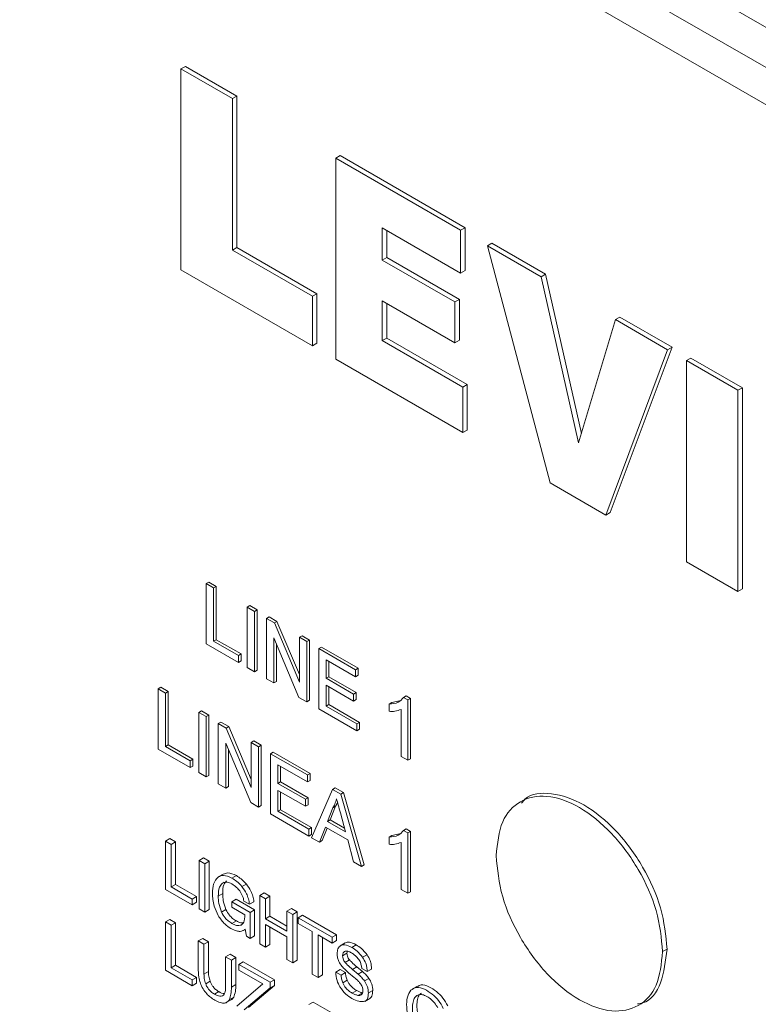
# Model space of a CAD drawing. Units: inches. Extents: x 8.1 to 26.9, y 0.5 to 21.5.
# Drawn here: x 24.1 to 24.7, y 17.3 to 18.1 of the extents above; entities that cross this region are included whole.
import ezdxf

# ---------------------------------------------------------------- set-up
doc = ezdxf.new("R2010")
doc.units = ezdxf.units.IN
doc.header["$MEASUREMENT"] = 0

msp = doc.modelspace()

# ---------------------------------------------------------------- linework, layer by layer
at = {"color": 7, "linetype": 'Continuous', "lineweight": 15}
for p, q in [((24.08263, 18.44285), (25.14329, 17.83054)), ((25.12964, 17.80634), (24.06898, 18.41865)), ((25.12964, 17.7766), (24.06898, 18.38891)), ((24.19773, 18.07341), (24.20126, 18.07545)), ((24.23879, 18.0497), (24.19773, 18.07341)), ((24.19773, 18.07341), (24.19773, 17.91276)), ((24.24233, 18.05174), (24.20126, 18.07545)), ((24.23879, 18.0497), (24.24233, 18.05174)), ((24.23879, 17.92864), (24.23879, 18.0497)), ((24.24233, 17.93068), (24.24233, 18.05174)), ((24.32133, 18.00206), (24.32487, 18.0041)), ((24.42106, 17.94449), (24.32133, 18.00206)), ((24.32133, 18.00206), (24.32133, 17.8414)), ((24.42459, 17.94653), (24.32487, 18.0041)), ((24.35852, 17.94635), (24.42106, 17.91025)), ((24.35852, 17.92072), (24.35852, 17.94635)), ((24.42106, 17.94449), (24.42459, 17.94653)), ((24.42459, 17.91229), (24.42459, 17.94653)), ((24.36206, 17.92276), (24.36206, 17.94431)), ((24.42106, 17.91025), (24.42106, 17.94449)), ((24.23879, 17.92864), (24.24233, 17.93068)), ((24.30626, 17.89378), (24.24233, 17.93068)), ((24.44242, 17.93215), (24.44596, 17.93419)), ((24.48535, 17.90737), (24.44242, 17.93215)), ((24.44242, 17.93215), (24.49258, 17.74254)), ((24.48889, 17.90941), (24.44596, 17.93419)), ((24.30273, 17.89173), (24.23879, 17.92864)), ((24.35852, 17.92072), (24.36206, 17.92276)), ((24.42008, 17.88927), (24.36206, 17.92276)), ((24.41655, 17.88723), (24.35852, 17.92072)), ((24.19773, 17.91276), (24.30273, 17.85214)), ((24.42106, 17.91025), (24.42459, 17.91229)), ((24.48535, 17.90737), (24.48889, 17.90941)), ((24.51522, 17.77451), (24.48535, 17.90737)), ((24.5175, 17.78214), (24.48889, 17.90941)), ((24.30273, 17.89173), (24.30626, 17.89378)), ((24.30273, 17.85214), (24.30273, 17.89173)), ((24.30626, 17.85418), (24.30626, 17.89378)), ((24.35852, 17.88801), (24.41655, 17.85451)), ((24.35852, 17.85627), (24.35852, 17.88801)), ((24.36206, 17.85831), (24.36206, 17.88597)), ((24.41655, 17.88723), (24.42008, 17.88927)), ((24.41655, 17.85451), (24.41655, 17.88723)), ((24.42008, 17.85655), (24.42008, 17.88927)), ((24.54468, 17.87312), (24.54822, 17.87516)), ((24.58988, 17.85111), (24.54822, 17.87516)), ((24.54468, 17.87312), (24.51522, 17.77451)), ((24.58634, 17.84907), (24.54468, 17.87312)), ((24.30273, 17.85214), (24.30626, 17.85418)), ((24.35852, 17.85627), (24.36206, 17.85831)), ((24.42286, 17.81913), (24.35852, 17.85627)), ((24.42639, 17.82117), (24.36206, 17.85831)), ((24.41655, 17.85451), (24.42008, 17.85655)), ((24.53705, 17.71687), (24.58634, 17.84907)), ((24.54058, 17.71891), (24.58988, 17.85111)), ((24.58634, 17.84907), (24.58988, 17.85111)), ((24.32133, 17.8414), (24.42286, 17.78279)), ((24.6015, 17.84032), (24.60503, 17.84236)), ((24.64258, 17.8166), (24.6015, 17.84032)), ((24.6015, 17.84032), (24.6015, 17.67966)), ((24.64612, 17.81864), (24.60503, 17.84236)), ((24.42286, 17.81913), (24.42639, 17.82117)), ((24.42639, 17.78483), (24.42639, 17.82117)), ((24.42286, 17.78279), (24.42286, 17.81913)), ((24.64258, 17.8166), (24.64612, 17.81864)), ((24.64258, 17.65595), (24.64258, 17.8166)), ((24.64612, 17.65799), (24.64612, 17.81864)), ((24.42286, 17.78279), (24.42639, 17.78483)), ((24.49258, 17.74254), (24.53705, 17.71687)), ((24.53705, 17.71687), (24.54058, 17.71891)), ((24.6015, 17.67966), (24.64258, 17.65595)), ((24.21796, 17.66214), (24.22008, 17.66337)), ((24.22008, 17.66337), (24.22597, 17.65997)), ((24.21796, 17.61397), (24.21796, 17.66214)), ((24.21796, 17.66214), (24.22384, 17.65875)), ((24.22384, 17.65875), (24.22597, 17.65997)), ((24.22384, 17.65875), (24.22384, 17.61613)), ((24.22597, 17.65997), (24.22597, 17.61735)), ((24.64258, 17.65595), (24.64612, 17.65799)), ((24.25059, 17.64331), (24.25271, 17.64453)), ((24.25059, 17.59513), (24.25059, 17.64331)), ((24.25059, 17.64331), (24.25647, 17.63991)), ((24.25271, 17.64453), (24.25859, 17.64114)), ((24.25647, 17.63991), (24.25859, 17.64114)), ((24.25647, 17.63991), (24.25647, 17.59174)), ((24.25859, 17.64114), (24.25859, 17.59296)), ((24.2661, 17.63435), (24.26822, 17.63558)), ((24.2661, 17.58618), (24.2661, 17.63435)), ((24.2661, 17.63435), (24.27232, 17.63076)), ((24.26822, 17.63558), (24.27444, 17.63199)), ((24.27232, 17.63076), (24.27444, 17.63199)), ((24.27444, 17.63199), (24.29231, 17.58954)), ((24.27232, 17.63076), (24.29231, 17.58328)), ((24.22384, 17.61613), (24.22597, 17.61735)), ((24.22384, 17.61613), (24.24363, 17.60471)), ((24.22597, 17.61735), (24.24575, 17.60593)), ((24.29197, 17.57124), (24.27198, 17.61873)), ((24.27198, 17.61873), (24.27198, 17.58278)), ((24.29231, 17.61922), (24.29443, 17.62045)), ((24.29231, 17.61922), (24.29819, 17.61583)), ((24.29231, 17.58328), (24.29231, 17.61922)), ((24.29443, 17.62045), (24.30031, 17.61705)), ((24.29819, 17.61583), (24.30031, 17.61705)), ((24.29819, 17.61583), (24.29819, 17.56765)), ((24.30031, 17.61705), (24.30031, 17.56888)), ((24.24363, 17.59915), (24.21796, 17.61397)), ((24.2741, 17.61369), (24.2741, 17.58401)), ((24.30782, 17.61027), (24.30994, 17.61149)), ((24.30782, 17.56209), (24.30782, 17.61027)), ((24.30782, 17.61027), (24.33723, 17.59329)), ((24.30994, 17.61149), (24.33936, 17.59451)), ((24.24363, 17.60471), (24.24575, 17.60593)), ((24.24363, 17.60471), (24.24363, 17.59915)), ((24.24363, 17.59915), (24.24575, 17.60037)), ((24.24575, 17.60593), (24.24575, 17.60037)), ((24.33723, 17.58773), (24.3137, 17.60131)), ((24.3137, 17.60131), (24.3137, 17.58649)), ((24.31582, 17.60009), (24.31582, 17.58772)), ((24.25647, 17.59174), (24.25059, 17.59513)), ((24.25647, 17.59174), (24.25859, 17.59296)), ((24.33723, 17.59329), (24.33936, 17.59451)), ((24.33723, 17.59329), (24.33723, 17.58773)), ((24.33936, 17.59451), (24.33936, 17.58895)), ((24.27198, 17.58278), (24.2661, 17.58618)), ((24.27198, 17.58278), (24.2741, 17.58401)), ((24.3137, 17.58649), (24.31582, 17.58772)), ((24.3137, 17.58649), (24.33563, 17.57383)), ((24.31582, 17.58772), (24.33775, 17.57506)), ((24.33723, 17.58773), (24.33936, 17.58895)), ((24.17945, 17.57811), (24.18157, 17.57934)), ((24.17945, 17.52993), (24.17945, 17.57811)), ((24.17945, 17.57811), (24.18533, 17.57471)), ((24.18157, 17.57934), (24.18745, 17.57594)), ((24.33563, 17.56827), (24.3137, 17.58093)), ((24.3137, 17.58093), (24.3137, 17.56426)), ((24.31582, 17.57971), (24.31582, 17.56548)), ((24.18533, 17.57471), (24.18745, 17.57594)), ((24.18533, 17.57471), (24.18533, 17.5321)), ((24.18745, 17.57594), (24.18745, 17.53332)), ((24.29819, 17.56765), (24.29197, 17.57124)), ((24.29819, 17.56765), (24.30031, 17.56888)), ((24.33563, 17.57383), (24.33775, 17.57506)), ((24.33563, 17.57383), (24.33563, 17.56827)), ((24.33563, 17.56827), (24.33775, 17.5695)), ((24.33775, 17.57506), (24.33775, 17.5695)), ((24.3661, 17.56703), (24.37238, 17.56835)), ((24.37551, 17.57119), (24.37763, 17.57242)), ((24.37551, 17.57119), (24.37895, 17.5692)), ((24.37763, 17.57242), (24.38108, 17.57043)), ((24.37895, 17.5692), (24.38108, 17.57043)), ((24.37895, 17.5692), (24.37895, 17.52103)), ((24.38108, 17.57043), (24.38108, 17.52225)), ((24.21208, 17.55928), (24.2142, 17.5605)), ((24.2142, 17.5605), (24.22008, 17.5571)), ((24.3383, 17.54449), (24.30782, 17.56209)), ((24.3137, 17.56426), (24.31582, 17.56548)), ((24.3137, 17.56426), (24.3383, 17.55005)), ((24.31582, 17.56548), (24.34043, 17.55128)), ((24.36398, 17.56581), (24.3661, 17.56703)), ((24.36398, 17.56011), (24.36398, 17.56581)), ((24.37361, 17.52412), (24.37361, 17.56166)), ((24.21208, 17.5111), (24.21208, 17.55928)), ((24.21208, 17.55928), (24.21796, 17.55588)), ((24.21796, 17.55588), (24.22008, 17.5571)), ((24.21796, 17.55588), (24.21796, 17.5077)), ((24.22008, 17.5571), (24.22008, 17.50893)), ((24.22759, 17.55032), (24.22971, 17.55155)), ((24.22759, 17.50215), (24.22759, 17.55032)), ((24.22759, 17.55032), (24.23381, 17.54673)), ((24.22971, 17.55155), (24.23593, 17.54796)), ((24.23381, 17.54673), (24.23593, 17.54796)), ((24.23381, 17.54673), (24.2538, 17.49924)), ((24.23593, 17.54796), (24.2538, 17.50551)), ((24.3383, 17.55005), (24.34043, 17.55128)), ((24.3383, 17.55005), (24.3383, 17.54449)), ((24.3383, 17.54449), (24.34043, 17.54572)), ((24.34043, 17.55128), (24.34043, 17.54572)), ((24.20512, 17.51511), (24.17945, 17.52993)), ((24.18533, 17.5321), (24.18745, 17.53332)), ((24.18533, 17.5321), (24.20512, 17.52067)), ((24.18745, 17.53332), (24.20724, 17.5219)), ((24.25346, 17.48721), (24.23347, 17.5347)), ((24.23347, 17.5347), (24.23347, 17.49875)), ((24.23559, 17.52966), (24.23559, 17.49997)), ((24.2538, 17.53519), (24.25592, 17.53642)), ((24.2538, 17.53519), (24.25968, 17.5318)), ((24.2538, 17.49924), (24.2538, 17.53519)), ((24.25592, 17.53642), (24.2618, 17.53302)), ((24.25968, 17.5318), (24.2618, 17.53302)), ((24.25968, 17.5318), (24.25968, 17.48362)), ((24.2618, 17.53302), (24.2618, 17.48484)), ((24.20512, 17.52067), (24.20724, 17.5219)), ((24.20724, 17.5219), (24.20724, 17.51634)), ((24.26931, 17.52624), (24.27143, 17.52746)), ((24.26931, 17.47806), (24.26931, 17.52624)), ((24.26931, 17.52624), (24.29872, 17.50926)), ((24.27143, 17.52746), (24.30085, 17.51048)), ((24.37895, 17.52103), (24.37361, 17.52412)), ((24.37895, 17.52103), (24.38108, 17.52225)), ((24.20512, 17.52067), (24.20512, 17.51511)), ((24.20512, 17.51511), (24.20724, 17.51634)), ((24.29872, 17.5037), (24.27519, 17.51728)), ((24.27519, 17.51728), (24.27519, 17.50246)), ((24.27731, 17.51606), (24.27731, 17.50368)), ((24.21796, 17.5077), (24.21208, 17.5111)), ((24.21796, 17.5077), (24.22008, 17.50893)), ((24.29872, 17.50926), (24.30085, 17.51048)), ((24.29872, 17.50926), (24.29872, 17.5037)), ((24.30085, 17.51048), (24.30085, 17.50492)), ((24.23347, 17.49875), (24.22759, 17.50215)), ((24.23347, 17.49875), (24.23559, 17.49997)), ((24.27519, 17.50246), (24.27731, 17.50368)), ((24.27519, 17.50246), (24.29712, 17.4898)), ((24.27731, 17.50368), (24.29924, 17.49102)), ((24.29872, 17.5037), (24.30085, 17.50492)), ((24.30211, 17.45913), (24.31867, 17.49774)), ((24.31867, 17.49774), (24.32079, 17.49896)), ((24.31867, 17.49774), (24.32531, 17.49391)), ((24.32079, 17.49896), (24.32743, 17.49513)), ((24.29712, 17.48424), (24.27519, 17.4969)), ((24.27519, 17.4969), (24.27519, 17.48022)), ((24.27731, 17.49568), (24.27731, 17.48145)), ((24.29712, 17.4898), (24.29924, 17.49102)), ((24.29712, 17.4898), (24.29712, 17.48424)), ((24.29924, 17.49102), (24.29924, 17.48547)), ((24.32531, 17.49391), (24.32743, 17.49513)), ((24.32531, 17.49391), (24.34187, 17.43617)), ((24.32743, 17.49513), (24.34399, 17.43739)), ((24.25968, 17.48362), (24.25346, 17.48721)), ((24.25968, 17.48362), (24.2618, 17.48484)), ((24.29712, 17.48424), (24.29924, 17.48547)), ((24.31914, 17.48301), (24.31487, 17.47214)), ((24.32126, 17.48424), (24.31699, 17.47336)), ((24.31914, 17.48301), (24.32126, 17.48424)), ((24.29979, 17.46046), (24.26931, 17.47806)), ((24.27519, 17.48022), (24.27731, 17.48145)), ((24.27519, 17.48022), (24.29979, 17.46602)), ((24.27731, 17.48145), (24.30192, 17.46725)), ((24.32911, 17.46392), (24.32506, 17.47892)), ((24.29979, 17.46602), (24.30192, 17.46725)), ((24.29979, 17.46602), (24.29979, 17.46046)), ((24.30192, 17.46725), (24.30192, 17.46169)), ((24.3131, 17.4676), (24.30835, 17.45552)), ((24.31444, 17.46683), (24.31047, 17.45675)), ((24.33088, 17.45734), (24.3131, 17.4676)), ((24.31487, 17.47214), (24.31699, 17.47336)), ((24.31487, 17.47214), (24.32911, 17.46392)), ((24.31699, 17.47336), (24.32833, 17.46682)), ((24.37551, 17.46493), (24.37763, 17.46615)), ((24.37763, 17.46615), (24.38108, 17.46416)), ((24.1853, 17.45643), (24.18884, 17.45847)), ((24.19337, 17.45585), (24.18884, 17.45847)), ((24.29979, 17.46046), (24.30192, 17.46169)), ((24.30835, 17.45552), (24.30211, 17.45913)), ((24.36398, 17.45954), (24.3661, 17.46077)), ((24.36398, 17.45385), (24.36398, 17.45954)), ((24.3661, 17.46077), (24.37238, 17.46209)), ((24.37551, 17.46493), (24.37895, 17.46294)), ((24.37895, 17.46294), (24.38108, 17.46416)), ((24.37895, 17.46294), (24.37895, 17.41476)), ((24.38108, 17.46416), (24.38108, 17.41599)), ((24.18983, 17.45381), (24.1853, 17.45643)), ((24.1853, 17.45643), (24.1853, 17.4178)), ((24.18983, 17.45381), (24.19337, 17.45585)), ((24.18983, 17.41978), (24.18983, 17.45381)), ((24.19337, 17.42182), (24.19337, 17.45585)), ((24.30835, 17.45552), (24.31047, 17.45675)), ((24.33563, 17.43977), (24.33088, 17.45734)), ((24.37361, 17.41785), (24.37361, 17.45539)), ((24.21227, 17.44086), (24.21581, 17.4429)), ((24.22039, 17.44026), (24.21581, 17.4429)), ((24.21685, 17.43821), (24.21227, 17.44086)), ((24.21227, 17.44086), (24.21227, 17.40223)), ((24.21685, 17.43821), (24.22039, 17.44026)), ((24.21685, 17.39959), (24.21685, 17.43821)), ((24.22039, 17.40163), (24.22039, 17.44026)), ((24.34187, 17.43617), (24.33563, 17.43977)), ((24.34187, 17.43617), (24.34399, 17.43739)), ((24.23151, 17.43006), (24.22753, 17.42777)), ((24.23844, 17.42675), (24.24198, 17.42879)), ((24.18983, 17.41978), (24.19337, 17.42182)), ((24.20662, 17.41009), (24.18983, 17.41978)), ((24.21016, 17.41213), (24.19337, 17.42182)), ((24.24648, 17.42), (24.25002, 17.42204)), ((24.1853, 17.4178), (24.20662, 17.40549)), ((24.20662, 17.41009), (24.21016, 17.41213)), ((24.21016, 17.40753), (24.21016, 17.41213)), ((24.22755, 17.41241), (24.23109, 17.41445)), ((24.26061, 17.41295), (24.26414, 17.415)), ((24.26519, 17.41031), (24.26061, 17.41295)), ((24.26061, 17.41295), (24.26061, 17.37432)), ((24.26872, 17.41235), (24.26414, 17.415)), ((24.26519, 17.41031), (24.26872, 17.41235)), ((24.26872, 17.39638), (24.26872, 17.41235)), ((24.37895, 17.41476), (24.37361, 17.41785)), ((24.37895, 17.41476), (24.38108, 17.41599)), ((24.20662, 17.40549), (24.20662, 17.41009)), ((24.20662, 17.40549), (24.21016, 17.40753)), ((24.23835, 17.40784), (24.24189, 17.40988)), ((24.23835, 17.40784), (24.23835, 17.4035)), ((24.25304, 17.39936), (24.23835, 17.40784)), ((24.23835, 17.4035), (24.24883, 17.39745)), ((24.25658, 17.4014), (24.24189, 17.40988)), ((24.24801, 17.40853), (24.25249, 17.40594)), ((24.25249, 17.40594), (24.25603, 17.40798)), ((24.26519, 17.39434), (24.26519, 17.41031)), ((24.21227, 17.40223), (24.21685, 17.39959)), ((24.21685, 17.39959), (24.22039, 17.40163)), ((24.23012, 17.39972), (24.23366, 17.40176)), ((24.25304, 17.39936), (24.25658, 17.4014)), ((24.25304, 17.37869), (24.25304, 17.39936)), ((24.25658, 17.38073), (24.25658, 17.4014)), ((24.26519, 17.39434), (24.26872, 17.39638)), ((24.28238, 17.38849), (24.26872, 17.39638)), ((24.28238, 17.40038), (24.28592, 17.40242)), ((24.28238, 17.40038), (24.28238, 17.38441)), ((24.28696, 17.39774), (24.28238, 17.40038)), ((24.29049, 17.39978), (24.28592, 17.40242)), ((24.28696, 17.39774), (24.29049, 17.39978)), ((24.28696, 17.35911), (24.28696, 17.39774)), ((24.29049, 17.36115), (24.29049, 17.39978)), ((24.29138, 17.39519), (24.29491, 17.39723)), ((24.31851, 17.37953), (24.29138, 17.39519)), ((24.29138, 17.39519), (24.29138, 17.39058)), ((24.32204, 17.38157), (24.29491, 17.39723)), ((24.1853, 17.39179), (24.18884, 17.39383)), ((24.18983, 17.38918), (24.1853, 17.39179)), ((24.1853, 17.39179), (24.1853, 17.35314)), ((24.19337, 17.39122), (24.18884, 17.39383)), ((24.18983, 17.38918), (24.19337, 17.39122)), ((24.18983, 17.35513), (24.18983, 17.38918)), ((24.19337, 17.35717), (24.19337, 17.39122)), ((24.23849, 17.39056), (24.24203, 17.3926)), ((24.28238, 17.38441), (24.26519, 17.39434)), ((24.26519, 17.38974), (24.28238, 17.37982)), ((24.26519, 17.37168), (24.26519, 17.38974)), ((24.26872, 17.37372), (24.26872, 17.3877)), ((24.29138, 17.39058), (24.30265, 17.38407)), ((24.24789, 17.38523), (24.24905, 17.38589)), ((24.24903, 17.38597), (24.25012, 17.38038)), ((24.25012, 17.38038), (24.25304, 17.37869)), ((24.25304, 17.37869), (24.25658, 17.38073)), ((24.28238, 17.37982), (24.28238, 17.36175)), ((24.30265, 17.38407), (24.30265, 17.35005)), ((24.30723, 17.38143), (24.31851, 17.37492)), ((24.30723, 17.34741), (24.30723, 17.38143)), ((24.31077, 17.34945), (24.31077, 17.37939)), ((24.31851, 17.37953), (24.32204, 17.38157)), ((24.31851, 17.37492), (24.31851, 17.37953)), ((24.32204, 17.37696), (24.32204, 17.38157)), ((24.21157, 17.37663), (24.2151, 17.37867)), ((24.21157, 17.37663), (24.21157, 17.35492)), ((24.21614, 17.37399), (24.21157, 17.37663)), ((24.21968, 17.37603), (24.2151, 17.37867)), ((24.21614, 17.37399), (24.21968, 17.37603)), ((24.21614, 17.3501), (24.21614, 17.37399)), ((24.21968, 17.35214), (24.21968, 17.37603)), ((24.26061, 17.37432), (24.26519, 17.37168)), ((24.26519, 17.37168), (24.26872, 17.37372)), ((24.31851, 17.37492), (24.32204, 17.37696)), ((24.32886, 17.37504), (24.32489, 17.37274)), ((24.32553, 17.37311), (24.32906, 17.37515)), ((24.33413, 17.37148), (24.33767, 17.37353)), ((24.23343, 17.36401), (24.23697, 17.36605)), ((24.23801, 17.36137), (24.23343, 17.36401)), ((24.23343, 17.36401), (24.23343, 17.34012)), ((24.24154, 17.36341), (24.23697, 17.36605)), ((24.3268, 17.36473), (24.33033, 17.36677)), ((24.33033, 17.36677), (24.3307, 17.36842)), ((24.34283, 17.36354), (24.34636, 17.36558)), ((24.58237, 17.36808), (24.58591, 17.37012)), ((24.18983, 17.35513), (24.19337, 17.35717)), ((24.21016, 17.34748), (24.19337, 17.35717)), ((24.23801, 17.36137), (24.24154, 17.36341)), ((24.23801, 17.33966), (24.23801, 17.36137)), ((24.24154, 17.3417), (24.24154, 17.36341)), ((24.24395, 17.35793), (24.24749, 17.35998)), ((24.26887, 17.34355), (24.24395, 17.35793)), ((24.24395, 17.35793), (24.24395, 17.35333)), ((24.27241, 17.34559), (24.24749, 17.35998)), ((24.28238, 17.36175), (24.28696, 17.35911)), ((24.28696, 17.35911), (24.29049, 17.36115)), ((24.32878, 17.35942), (24.33232, 17.36146)), ((24.33468, 17.35391), (24.33821, 17.35596)), ((24.34276, 17.35209), (24.33821, 17.35596)), ((24.1853, 17.35314), (24.20662, 17.34083)), ((24.20662, 17.34544), (24.18983, 17.35513)), ((24.21614, 17.3501), (24.21968, 17.35214)), ((24.24395, 17.35333), (24.26302, 17.34232)), ((24.30265, 17.35005), (24.30723, 17.34741)), ((24.30723, 17.34741), (24.31077, 17.34945)), ((24.32137, 17.35171), (24.32491, 17.35376)), ((24.32563, 17.34926), (24.32137, 17.35171)), ((24.32917, 17.3513), (24.32491, 17.35376)), ((24.32563, 17.34926), (24.32917, 17.3513)), ((24.33167, 17.35124), (24.33606, 17.34751)), ((24.33922, 17.35005), (24.33468, 17.35391)), ((24.33922, 17.35005), (24.34276, 17.35209)), ((24.34215, 17.35454), (24.34641, 17.35208)), ((24.34641, 17.35208), (24.34994, 17.35412)), ((24.20662, 17.34544), (24.21016, 17.34748)), ((24.20662, 17.34083), (24.20662, 17.34544)), ((24.20662, 17.34083), (24.21016, 17.34287)), ((24.21016, 17.34287), (24.21016, 17.34748)), ((24.21752, 17.34231), (24.22106, 17.34435)), ((24.23801, 17.33966), (24.24154, 17.3417)), ((24.26302, 17.34232), (24.24245, 17.32449)), ((24.25171, 17.32349), (24.27241, 17.34109)), ((24.26887, 17.34355), (24.27241, 17.34559)), ((24.26887, 17.33905), (24.26887, 17.34355)), ((24.26887, 17.33905), (24.27241, 17.34109)), ((24.27241, 17.34109), (24.27241, 17.34559)), ((24.32693, 17.34316), (24.33046, 17.3452)), ((24.3443, 17.34468), (24.34783, 17.34673)), ((24.38659, 17.34056), (24.38261, 17.33827)), ((24.22441, 17.33412), (24.22794, 17.33616)), ((24.24817, 17.32145), (24.26887, 17.33905)), ((24.33459, 17.3349), (24.33812, 17.33694)), ((24.33906, 17.33315), (24.3426, 17.33519)), ((24.34739, 17.33504), (24.35092, 17.33708)), ((24.23393, 17.32736), (24.2379, 17.32966)), ((24.23634, 17.32966), (24.23987, 17.3317)), ((24.29978, 17.32571), (24.30332, 17.32775)), ((24.3276, 17.31373), (24.30332, 17.32775)), ((24.34453, 17.32836), (24.34851, 17.33066))]:
    msp.add_line(p, q, dxfattribs=at)
at = {"color": 8, "linetype": 'Continuous', "lineweight": 15}
msp.add_line((24.23067, 17.42262), (24.23217, 17.42349), dxfattribs=at)
at = {"color": 7, "linetype": 'Continuous', "lineweight": 15}
for points, knots in [([(24.36398, 17.56581), (24.36658, 17.566), (24.37123, 17.56635), (24.3742, 17.56971), (24.37551, 17.57119)], [0, 0, 0, 0, 0.560428, 1, 1, 1, 1]), ([(24.37361, 17.56166), (24.37195, 17.56102), (24.369, 17.55989), (24.36551, 17.56004), (24.36398, 17.56011)], [0, 0, 0, 0, 0.5596866, 1, 1, 1, 1]), ([(24.32199, 17.49026), (24.32159, 17.48878), (24.32088, 17.48611), (24.31967, 17.48396), (24.31914, 17.48301)], [0, 0, 0, 0, 0.559916, 1, 1, 1, 1]), ([(24.32506, 17.47892), (24.32448, 17.48104), (24.32346, 17.48482), (24.32244, 17.4886), (24.32199, 17.49026)], [0, 0, 0, 0, 0.560002, 1, 1, 1, 1]), ([(24.58237, 17.36808), (24.58135, 17.3789), (24.57933, 17.40018), (24.56395, 17.43434), (24.54221, 17.46399), (24.51591, 17.48528), (24.4896, 17.49436), (24.46786, 17.48982), (24.45248, 17.4734), (24.45047, 17.45446), (24.44944, 17.44482)], [0, 0, 0, 0, 0.12721, 0.25002, 0.372816, 0.499995, 0.627193, 0.749988, 0.872791, 1, 1, 1, 1]), ([(24.58591, 17.37012), (24.58488, 17.38094), (24.58287, 17.40221), (24.56748, 17.4364), (24.54578, 17.46599), (24.51931, 17.4875), (24.49363, 17.49574), (24.47604, 17.49465), (24.4706, 17.4879), (24.46973, 17.48682)], [0, 0, 0, 0, 0.164487, 0.323283, 0.482063, 0.646509, 0.810979, 0.969757, 1, 1, 1, 1]), ([(24.3228, 17.48728), (24.32278, 17.48725), (24.32242, 17.48608), (24.32183, 17.48515), (24.32126, 17.48424)], [0, 0, 0, 0, 0.029886, 1, 1, 1, 1]), ([(24.36398, 17.45954), (24.36658, 17.45974), (24.37123, 17.46009), (24.3742, 17.46345), (24.37551, 17.46493)], [0, 0, 0, 0, 0.5604275, 1, 1, 1, 1]), ([(24.37361, 17.45539), (24.37195, 17.45476), (24.369, 17.45362), (24.36551, 17.45378), (24.36398, 17.45385)], [0, 0, 0, 0, 0.559685, 1, 1, 1, 1]), ([(24.44944, 17.44482), (24.45047, 17.434), (24.45248, 17.41273), (24.46786, 17.37857), (24.4896, 17.34892), (24.51591, 17.32764), (24.54221, 17.31855), (24.56395, 17.3231), (24.57933, 17.3395), (24.58135, 17.35844), (24.58237, 17.36808)], [0, 0, 0, 0, 0.1271773, 0.2499779, 0.372787, 0.500005, 0.6272038, 0.7500148, 0.8728214, 1, 1, 1, 1]), ([(24.2274, 17.42765), (24.22596, 17.42602), (24.22322, 17.42291), (24.22301, 17.41741), (24.22291, 17.41481)], [0, 0, 0, 0, 0.526935, 1, 1, 1, 1]), ([(24.23844, 17.42675), (24.23605, 17.42785), (24.23183, 17.42981), (24.22874, 17.42831), (24.2274, 17.42765)], [0, 0, 0, 0, 0.565808, 1, 1, 1, 1]), ([(24.24198, 17.42879), (24.23958, 17.42992), (24.23563, 17.43179), (24.23273, 17.43043), (24.23159, 17.42989)], [0, 0, 0, 0, 0.60662, 1, 1, 1, 1]), ([(24.24648, 17.42), (24.2451, 17.42147), (24.24253, 17.42423), (24.23974, 17.42595), (24.23844, 17.42675)], [0, 0, 0, 0, 0.534923, 1, 1, 1, 1]), ([(24.25002, 17.42204), (24.24864, 17.42352), (24.24607, 17.42627), (24.24328, 17.42799), (24.24198, 17.42879)], [0, 0, 0, 0, 0.534923, 1, 1, 1, 1]), ([(24.22755, 17.41241), (24.22764, 17.41502), (24.22778, 17.4193), (24.22986, 17.42169), (24.23067, 17.42262)], [0, 0, 0, 0, 0.610509, 1, 1, 1, 1]), ([(24.23067, 17.42262), (24.2319, 17.4232), (24.2341, 17.42423), (24.23704, 17.42283), (24.23833, 17.42222)], [0, 0, 0, 0, 0.560796, 1, 1, 1, 1]), ([(24.23109, 17.41445), (24.23117, 17.41707), (24.23131, 17.42135), (24.23339, 17.42373), (24.2342, 17.42466)], [0, 0, 0, 0, 0.610509, 1, 1, 1, 1]), ([(24.23833, 17.42222), (24.23966, 17.42138), (24.24191, 17.41995), (24.24388, 17.41758), (24.24469, 17.41661)], [0, 0, 0, 0, 0.5893284, 1, 1, 1, 1]), ([(24.25249, 17.40594), (24.25224, 17.4074), (24.25177, 17.41016), (24.24996, 17.41516), (24.24779, 17.41819), (24.24648, 17.42)], [0, 0, 0, 0, 0.3074415, 0.58383, 1, 1, 1, 1]), ([(24.25603, 17.40798), (24.25578, 17.40944), (24.2553, 17.4122), (24.2535, 17.4172), (24.25132, 17.42023), (24.25002, 17.42204)], [0, 0, 0, 0, 0.3074415, 0.58383, 1, 1, 1, 1]), ([(24.22291, 17.41481), (24.22308, 17.41137), (24.22338, 17.40554), (24.2263, 17.39938), (24.2275, 17.39685)], [0, 0, 0, 0, 0.58979, 1, 1, 1, 1]), ([(24.23012, 17.39972), (24.2293, 17.40204), (24.22772, 17.40647), (24.22761, 17.41049), (24.22755, 17.41241)], [0, 0, 0, 0, 0.523085, 1, 1, 1, 1]), ([(24.23366, 17.40176), (24.23283, 17.40408), (24.23126, 17.40851), (24.23114, 17.41253), (24.23109, 17.41445)], [0, 0, 0, 0, 0.523085, 1, 1, 1, 1]), ([(24.24469, 17.41661), (24.24555, 17.41522), (24.24717, 17.41259), (24.24774, 17.40983), (24.24801, 17.40853)], [0, 0, 0, 0, 0.528378, 1, 1, 1, 1]), ([(24.2275, 17.39685), (24.22917, 17.39446), (24.23219, 17.39014), (24.2359, 17.38769), (24.23756, 17.3866)], [0, 0, 0, 0, 0.5545633, 1, 1, 1, 1]), ([(24.23849, 17.39056), (24.23749, 17.3912), (24.23561, 17.39239), (24.2325, 17.39534), (24.23101, 17.39809), (24.23012, 17.39972)], [0, 0, 0, 0, 0.316413, 0.593829, 1, 1, 1, 1]), ([(24.24203, 17.3926), (24.24102, 17.39324), (24.23914, 17.39443), (24.23604, 17.39738), (24.23455, 17.40013), (24.23366, 17.40176)], [0, 0, 0, 0, 0.316413, 0.593829, 1, 1, 1, 1]), ([(24.24883, 17.39745), (24.24873, 17.39526), (24.24858, 17.39168), (24.24661, 17.39001), (24.24585, 17.38936)], [0, 0, 0, 0, 0.613157, 1, 1, 1, 1]), ([(24.24585, 17.38936), (24.24465, 17.38907), (24.24243, 17.38854), (24.23973, 17.38992), (24.23849, 17.39056)], [0, 0, 0, 0, 0.541182, 1, 1, 1, 1]), ([(24.24756, 17.39125), (24.24694, 17.39114), (24.24528, 17.39082), (24.24328, 17.39192), (24.24203, 17.3926)], [0, 0, 0, 0, 0.376647, 1, 1, 1, 1]), ([(24.23756, 17.3866), (24.23911, 17.38577), (24.24172, 17.38439), (24.24407, 17.38427), (24.24502, 17.38423)], [0, 0, 0, 0, 0.596558, 1, 1, 1, 1]), ([(24.24502, 17.38423), (24.24575, 17.38439), (24.24722, 17.38471), (24.24842, 17.38555), (24.24903, 17.38597)], [0, 0, 0, 0, 0.494943, 1, 1, 1, 1]), ([(24.32553, 17.37311), (24.32455, 17.3723), (24.32277, 17.37082), (24.32258, 17.36772), (24.32249, 17.36631)], [0, 0, 0, 0, 0.546661, 1, 1, 1, 1]), ([(24.33413, 17.37148), (24.33224, 17.37246), (24.32907, 17.3741), (24.32655, 17.37339), (24.32553, 17.37311)], [0, 0, 0, 0, 0.596212, 1, 1, 1, 1]), ([(24.33767, 17.37353), (24.33577, 17.3745), (24.3326, 17.37614), (24.33008, 17.37543), (24.32906, 17.37515)], [0, 0, 0, 0, 0.596212, 1, 1, 1, 1]), ([(24.34283, 17.36354), (24.34137, 17.36532), (24.33865, 17.36863), (24.33556, 17.37058), (24.33413, 17.37148)], [0, 0, 0, 0, 0.5381042, 1, 1, 1, 1]), ([(24.34636, 17.36558), (24.3449, 17.36736), (24.34219, 17.37067), (24.33909, 17.37262), (24.33767, 17.37353)], [0, 0, 0, 0, 0.5381042, 1, 1, 1, 1]), ([(24.32249, 17.36631), (24.32253, 17.36545), (24.32261, 17.3638), (24.32349, 17.36061), (24.32479, 17.35855), (24.32558, 17.35731)], [0, 0, 0, 0, 0.30075, 0.574049, 1, 1, 1, 1]), ([(24.3268, 17.36473), (24.32689, 17.36561), (24.32707, 17.36722), (24.32804, 17.36795), (24.32848, 17.36828)], [0, 0, 0, 0, 0.548179, 1, 1, 1, 1]), ([(24.32878, 17.35942), (24.32845, 17.35988), (24.32779, 17.36077), (24.32696, 17.36267), (24.32686, 17.36393), (24.3268, 17.36473)], [0, 0, 0, 0, 0.281165, 0.547199, 1, 1, 1, 1]), ([(24.32848, 17.36828), (24.32883, 17.36841), (24.32959, 17.36869), (24.33149, 17.36835), (24.33301, 17.36756), (24.33401, 17.36704)], [0, 0, 0, 0, 0.232836, 0.495199, 1, 1, 1, 1]), ([(24.33232, 17.36146), (24.33198, 17.36192), (24.33133, 17.36281), (24.33049, 17.36471), (24.3304, 17.36597), (24.33033, 17.36677)], [0, 0, 0, 0, 0.281165, 0.547199, 1, 1, 1, 1]), ([(24.33401, 17.36704), (24.33483, 17.36653), (24.33635, 17.36558), (24.3383, 17.36377), (24.33978, 17.36194), (24.34043, 17.36071), (24.34075, 17.36011)], [0, 0, 0, 0, 0.327501, 0.608491, 0.807838, 1, 1, 1, 1]), ([(24.34641, 17.35208), (24.34636, 17.35323), (24.34627, 17.35538), (24.34531, 17.3594), (24.34375, 17.362), (24.34283, 17.36354)], [0, 0, 0, 0, 0.315253, 0.592889, 1, 1, 1, 1]), ([(24.34994, 17.35412), (24.34989, 17.35527), (24.3498, 17.35742), (24.34885, 17.36144), (24.34729, 17.36404), (24.34636, 17.36558)], [0, 0, 0, 0, 0.315253, 0.592889, 1, 1, 1, 1]), ([(24.56239, 17.32628), (24.56377, 17.32649), (24.57232, 17.32785), (24.58258, 17.34219), (24.58478, 17.3607), (24.58591, 17.37012)], [0, 0, 0, 0, 0.086005, 0.53501, 1, 1, 1, 1]), ([(24.32558, 17.35731), (24.3265, 17.35624), (24.32844, 17.35398), (24.33055, 17.35219), (24.33167, 17.35124)], [0, 0, 0, 0, 0.473178, 1, 1, 1, 1]), ([(24.33468, 17.35391), (24.33329, 17.35508), (24.33128, 17.35678), (24.32937, 17.35879), (24.32878, 17.35942)], [0, 0, 0, 0, 0.689348, 1, 1, 1, 1]), ([(24.33821, 17.35596), (24.33682, 17.35712), (24.33481, 17.35882), (24.33291, 17.36084), (24.33232, 17.36146)], [0, 0, 0, 0, 0.689348, 1, 1, 1, 1]), ([(24.34075, 17.36011), (24.34112, 17.35915), (24.34184, 17.35724), (24.34205, 17.35544), (24.34215, 17.35454)], [0, 0, 0, 0, 0.504821, 1, 1, 1, 1]), ([(24.21157, 17.35492), (24.2116, 17.35256), (24.21165, 17.34875), (24.2128, 17.34458), (24.21323, 17.343)], [0, 0, 0, 0, 0.622792, 1, 1, 1, 1]), ([(24.21752, 17.34231), (24.21708, 17.34373), (24.21623, 17.34646), (24.21617, 17.34893), (24.21614, 17.3501)], [0, 0, 0, 0, 0.524523, 1, 1, 1, 1]), ([(24.22106, 17.34435), (24.22061, 17.34577), (24.21977, 17.3485), (24.21971, 17.35097), (24.21968, 17.35214)], [0, 0, 0, 0, 0.524523, 1, 1, 1, 1]), ([(24.32137, 17.35171), (24.3215, 17.34947), (24.32173, 17.34558), (24.32385, 17.34154), (24.32475, 17.33984)], [0, 0, 0, 0, 0.578325, 1, 1, 1, 1]), ([(24.32693, 17.34316), (24.32655, 17.34426), (24.32583, 17.34636), (24.3257, 17.34832), (24.32563, 17.34926)], [0, 0, 0, 0, 0.520022, 1, 1, 1, 1]), ([(24.33046, 17.3452), (24.33009, 17.3463), (24.32937, 17.3484), (24.32923, 17.35036), (24.32917, 17.3513)], [0, 0, 0, 0, 0.520022, 1, 1, 1, 1]), ([(24.3443, 17.34468), (24.34349, 17.34571), (24.3419, 17.34773), (24.34011, 17.34928), (24.33922, 17.35005)], [0, 0, 0, 0, 0.507619, 1, 1, 1, 1]), ([(24.34783, 17.34673), (24.34703, 17.34775), (24.34544, 17.34977), (24.34364, 17.35132), (24.34276, 17.35209)], [0, 0, 0, 0, 0.507619, 1, 1, 1, 1]), ([(24.21323, 17.343), (24.21387, 17.34143), (24.21514, 17.33831), (24.21814, 17.33443), (24.22141, 17.33144), (24.22361, 17.33007), (24.22477, 17.32934)], [0, 0, 0, 0, 0.262877, 0.52287, 0.746427, 1, 1, 1, 1]), ([(24.22441, 17.33412), (24.22357, 17.33466), (24.22198, 17.33567), (24.21996, 17.33781), (24.21847, 17.34006), (24.21784, 17.34155), (24.21752, 17.34231)], [0, 0, 0, 0, 0.30663, 0.578427, 0.784867, 1, 1, 1, 1]), ([(24.22794, 17.33616), (24.2271, 17.3367), (24.22552, 17.33771), (24.2235, 17.33985), (24.222, 17.3421), (24.22138, 17.34359), (24.22106, 17.34435)], [0, 0, 0, 0, 0.30663, 0.578427, 0.784867, 1, 1, 1, 1]), ([(24.23343, 17.34012), (24.2334, 17.33873), (24.23335, 17.33646), (24.2326, 17.33477), (24.23231, 17.33411)], [0, 0, 0, 0, 0.610389, 1, 1, 1, 1]), ([(24.23987, 17.3317), (24.24041, 17.33315), (24.24148, 17.33608), (24.24152, 17.33982), (24.24154, 17.3417)], [0, 0, 0, 0, 0.49573, 1, 1, 1, 1]), ([(24.33459, 17.3349), (24.33364, 17.33549), (24.33189, 17.33659), (24.32965, 17.33874), (24.32798, 17.34096), (24.32728, 17.34243), (24.32693, 17.34316)], [0, 0, 0, 0, 0.324419, 0.60289, 0.802901, 1, 1, 1, 1]), ([(24.33812, 17.33694), (24.33718, 17.33753), (24.33542, 17.33863), (24.33318, 17.34078), (24.33152, 17.343), (24.33081, 17.34447), (24.33046, 17.3452)], [0, 0, 0, 0, 0.324419, 0.60289, 0.802901, 1, 1, 1, 1]), ([(24.33606, 17.34751), (24.33722, 17.34651), (24.33906, 17.34494), (24.34071, 17.34293), (24.34131, 17.3422)], [0, 0, 0, 0, 0.6324004, 1, 1, 1, 1]), ([(24.34131, 17.3422), (24.3416, 17.34175), (24.34218, 17.34085), (24.34285, 17.33891), (24.34292, 17.3376), (24.34297, 17.33675)], [0, 0, 0, 0, 0.253258, 0.515897, 1, 1, 1, 1]), ([(24.34739, 17.33504), (24.34735, 17.33596), (24.34727, 17.33773), (24.3464, 17.34111), (24.34509, 17.34334), (24.3443, 17.34468)], [0, 0, 0, 0, 0.302971, 0.578055, 1, 1, 1, 1]), ([(24.35092, 17.33708), (24.35088, 17.338), (24.3508, 17.33977), (24.34994, 17.34316), (24.34863, 17.34538), (24.34783, 17.34673)], [0, 0, 0, 0, 0.302971, 0.578055, 1, 1, 1, 1]), ([(24.41081, 17.32481), (24.40962, 17.32697), (24.40717, 17.3314), (24.40164, 17.33662), (24.39566, 17.34033), (24.39001, 17.34223), (24.38766, 17.34069), (24.38682, 17.34014)], [0, 0, 0, 0, 0.191635, 0.393757, 0.623307, 0.864422, 1, 1, 1, 1]), ([(24.23231, 17.33411), (24.23186, 17.33359), (24.23097, 17.33254), (24.22823, 17.33223), (24.22591, 17.33338), (24.22441, 17.33412)], [0, 0, 0, 0, 0.25869, 0.519111, 1, 1, 1, 1]), ([(24.23246, 17.33453), (24.23242, 17.33452), (24.23112, 17.33432), (24.2295, 17.33526), (24.22794, 17.33616)], [0, 0, 0, 0, 0.032784, 1, 1, 1, 1]), ([(24.23634, 17.32966), (24.23687, 17.33111), (24.23795, 17.33404), (24.23799, 17.33778), (24.23801, 17.33966)], [0, 0, 0, 0, 0.49573, 1, 1, 1, 1]), ([(24.32475, 17.33984), (24.32626, 17.33779), (24.32915, 17.33387), (24.33262, 17.3317), (24.33428, 17.33066)], [0, 0, 0, 0, 0.522425, 1, 1, 1, 1]), ([(24.33906, 17.33315), (24.33827, 17.33334), (24.33681, 17.33369), (24.33528, 17.33452), (24.33459, 17.3349)], [0, 0, 0, 0, 0.542449, 1, 1, 1, 1]), ([(24.3426, 17.33519), (24.34181, 17.33538), (24.34034, 17.33573), (24.33882, 17.33656), (24.33812, 17.33694)], [0, 0, 0, 0, 0.542449, 1, 1, 1, 1]), ([(24.34297, 17.33675), (24.34292, 17.33604), (24.34282, 17.33467), (24.34187, 17.33347), (24.34057, 17.333), (24.33959, 17.3331), (24.33906, 17.33315)], [0, 0, 0, 0, 0.276533, 0.535421, 0.752807, 1, 1, 1, 1]), ([(24.34344, 17.32812), (24.34412, 17.3283), (24.34545, 17.32865), (24.34709, 17.33087), (24.34727, 17.33341), (24.34739, 17.33504)], [0, 0, 0, 0, 0.267396, 0.531511, 1, 1, 1, 1]), ([(24.34846, 17.33074), (24.34861, 17.33079), (24.34939, 17.33106), (24.35059, 17.33298), (24.35079, 17.33548), (24.35092, 17.33708)], [0, 0, 0, 0, 0.073901, 0.407774, 1, 1, 1, 1]), ([(24.38135, 17.33716), (24.3803, 17.3355), (24.37805, 17.332), (24.37779, 17.32429), (24.3788, 17.31641), (24.38091, 17.31144), (24.38193, 17.30905)], [0, 0, 0, 0, 0.2594399, 0.5492263, 0.7827473, 1, 1, 1, 1]), ([(24.40727, 17.32277), (24.40608, 17.32493), (24.40363, 17.32936), (24.39811, 17.33457), (24.3921, 17.33835), (24.38566, 17.34025), (24.38278, 17.33818), (24.38135, 17.33716)], [0, 0, 0, 0, 0.174603, 0.35876, 0.567908, 0.787594, 1, 1, 1, 1]), ([(24.40287, 17.32308), (24.40204, 17.32448), (24.40037, 17.32732), (24.39687, 17.33065), (24.39324, 17.33292), (24.38967, 17.33405), (24.38663, 17.33357), (24.38425, 17.33155), (24.38291, 17.32771), (24.38255, 17.32301), (24.38289, 17.31804), (24.38411, 17.31326), (24.38606, 17.3086), (24.38924, 17.30434), (24.39319, 17.3012), (24.39721, 17.29899), (24.401, 17.29841), (24.40252, 17.29977), (24.40328, 17.30044)], [0, 0, 0, 0, 0.05672, 0.114273, 0.177303, 0.236069, 0.293088, 0.353332, 0.420064, 0.498956, 0.564234, 0.624444, 0.682915, 0.741362, 0.807848, 0.879309, 0.940335, 1, 1, 1, 1]), ([(24.38991, 17.33502), (24.38924, 17.33457), (24.38765, 17.33348), (24.38647, 17.32972), (24.38608, 17.32506), (24.38643, 17.32008), (24.38765, 17.3153), (24.3896, 17.31064), (24.39278, 17.30637), (24.3967, 17.30327), (24.40081, 17.30089), (24.40323, 17.30089), (24.40434, 17.30089)], [0, 0, 0, 0, 0.076984, 0.181915, 0.305966, 0.40861, 0.503286, 0.595228, 0.68713, 0.791675, 0.904041, 1, 1, 1, 1]), ([(24.22477, 17.32934), (24.22623, 17.32858), (24.22895, 17.32716), (24.23239, 17.32677), (24.23488, 17.32766), (24.23585, 17.32899), (24.23634, 17.32966)], [0, 0, 0, 0, 0.316586, 0.589552, 0.791683, 1, 1, 1, 1]), ([(24.23787, 17.32973), (24.238, 17.32978), (24.23888, 17.33009), (24.23942, 17.33096), (24.23987, 17.3317)], [0, 0, 0, 0, 0.1527369, 1, 1, 1, 1]), ([(24.33428, 17.33066), (24.33614, 17.32972), (24.33936, 17.32807), (24.34223, 17.32811), (24.34344, 17.32812)], [0, 0, 0, 0, 0.575015, 1, 1, 1, 1])]:
    msp.add_open_spline(points, degree=3, knots=knots, dxfattribs=at)

doc.saveas('drawing.dxf')
